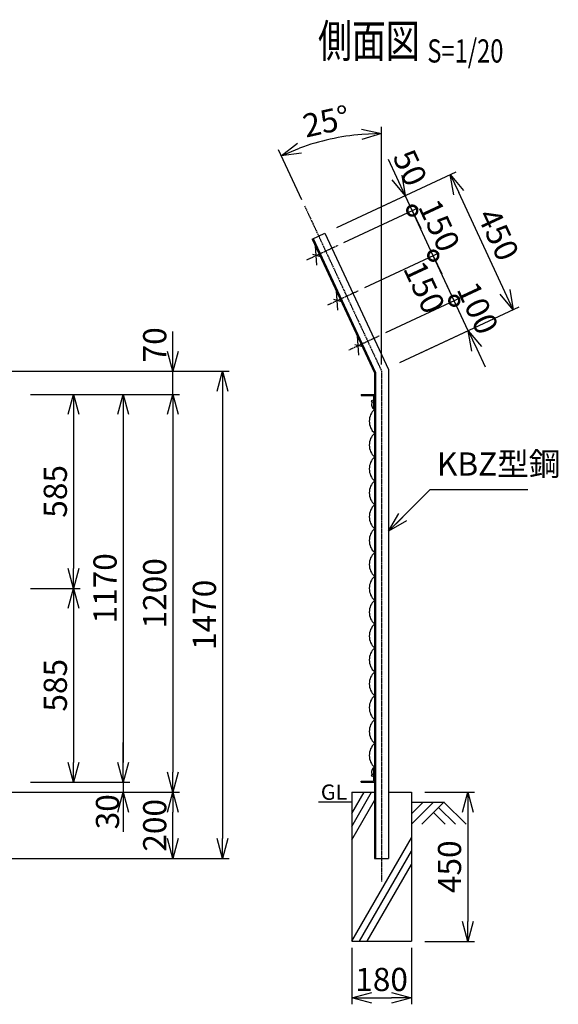
# Model space of a CAD drawing. Units: millimetres. Extents: x 339 to 5195, y 339 to 5061.
# Drawn here: x 3569 to 5195, y 2090 to 5061 of the extents above; entities that cross this region are included whole.
import ezdxf
from ezdxf.enums import TextEntityAlignment as Align

# ---------------------------------------------------------------- set-up
doc = ezdxf.new("R2010")
doc.units = ezdxf.units.MM
doc.header["$LTSCALE"] = 0.2
doc.linetypes.add('CENTER2', pattern=[28.575, 19.05, -3.175, 3.175, -3.175])
for name, color, linetype in [('CENTER', 6, 'CENTER2'), ('L', 7, 'Continuous'), ('M', 82, 'Continuous'), ('TEXT', 150, 'Continuous')]:
    doc.layers.add(name, color=color, linetype=linetype)
doc.styles.add('NCE', font='romans.shx', dxfattribs={"width": 0.8, "bigfont": 'extfont.shx'})
doc.styles.get("Standard").update_dxf_attribs({"font": 'romans.shx', "width": 0.8, "bigfont": 'extfont.shx'})
doc.dimstyles.new('NCE_new_20', dxfattribs={"dimscale": 20, "dimtxt": 3.5, "dimasz": 3, "dimexe": 1, "dimexo": 1, "dimgap": 1, "dimtad": 1, "dimdsep": 46, "dimtxsty": 'NCE', "dimblk": 'OPEN30', "dimcen": 0, "dimclrd": 7, "dimclre": 7, "dimclrt": 256, "dimaunit": 1, "dimadec": 1, "dimazin": 0, "dimtfac": 1, "dimtix": 1, "dimtmove": 2, "dimatfit": 2, "dimldrblk": 'OPEN30', "dimfxl": 0, "dimtolj": 1, "dimtzin": 0, "dimarcsym": 0})

# ---------------------------------------------------------------- blocks, each defined once
blk = doc.blocks.new('Title & Scale')
at = {"layer": 'TEXT', "width": 0.75}
blk.add_attdef('図面名', text='', height=5, dxfattribs=at).set_placement((0, 0), align=Align.BOTTOM_RIGHT)
blk.add_attdef('縮尺', text='', height=3.5, dxfattribs=at).set_placement((0, -0.3), align=Align.BOTTOM_LEFT)
blk = doc.blocks.new('_OPEN30')
at = {"color": 0, "linetype": 'ByBlock'}
for p, q in [((-1, 0.268), (0, 0)), ((0, 0), (-1, -0.268)), ((0, 0), (-1, 0))]:
    blk.add_line(p, q, dxfattribs=at)
blk = doc.blocks.new('*D21')
at = {"layer": 'TEXT', "color": 7, "lineweight": -2}
for p, q in [((3601.7, 3345.2), (3751.8, 3345.2)), ((3731.8, 3285.2), (3731.8, 2820.2)), ((3751.8, 2760.2), (3751.8, 2760.2))]:
    blk.add_line(p, q, dxfattribs=at)
at = {"layer": 'TEXT', "color": 7, "lineweight": -2, "xscale": 60, "yscale": 60, "zscale": 60}
for p, rotation in [((3731.8, 3345.2), 90), ((3731.8, 2760.2), 270)]:
    blk.add_blockref('_OPEN30', p, dxfattribs=dict(at, rotation=rotation))
at = {"layer": 'TEXT', "insert": (3676.8, 3052.7), "char_height": 70, "attachment_point": 5, "rotation": 90, "style": 'NCE'}
blk.add_mtext('\\A1;585', dxfattribs=at)
blk = doc.blocks.new('*D22')
at = {"layer": 'TEXT', "color": 7, "lineweight": -2}
for p, q in [((3601.7, 3930.2), (3901.8, 3930.2)), ((3881.8, 3870.2), (3881.8, 2820.2)), ((3901.8, 2760.2), (3901.8, 2760.2))]:
    blk.add_line(p, q, dxfattribs=at)
at = {"layer": 'TEXT', "color": 7, "lineweight": -2, "xscale": 60, "yscale": 60, "zscale": 60}
for p, rotation in [((3881.8, 3930.2), 90), ((3881.8, 2760.2), 270)]:
    blk.add_blockref('_OPEN30', p, dxfattribs=dict(at, rotation=rotation))
at = {"layer": 'TEXT', "insert": (3826.8, 3345.2), "char_height": 70, "attachment_point": 5, "rotation": 90, "style": 'NCE'}
blk.add_mtext('\\A1;1170', dxfattribs=at)
blk = doc.blocks.new('*D23')
at = {"layer": 'TEXT', "color": 7, "lineweight": -2}
for p, q in [((3217.2, 4000.2), (4201.8, 4000.2)), ((4181.8, 3940.2), (4181.8, 2590.2)), ((3271.7, 2530.2), (4201.8, 2530.2))]:
    blk.add_line(p, q, dxfattribs=at)
at = {"layer": 'TEXT', "color": 7, "lineweight": -2, "xscale": 60, "yscale": 60, "zscale": 60}
for p, rotation in [((4181.8, 4000.2), 90), ((4181.8, 2530.2), 270)]:
    blk.add_blockref('_OPEN30', p, dxfattribs=dict(at, rotation=rotation))
at = {"layer": 'TEXT', "insert": (4126.8, 3265.2), "char_height": 70, "attachment_point": 5, "rotation": 90, "style": 'NCE'}
blk.add_mtext('\\A1;1470', dxfattribs=at)
blk = doc.blocks.new('*D24')
at = {"layer": 'TEXT', "color": 7, "lineweight": -2}
for p, q in [((3601.7, 3930.2), (4051.8, 3930.2)), ((4031.8, 3870.2), (4031.8, 2790.2)), ((4051.8, 2730.2), (4051.8, 2730.2))]:
    blk.add_line(p, q, dxfattribs=at)
at = {"layer": 'TEXT', "color": 7, "lineweight": -2, "xscale": 60, "yscale": 60, "zscale": 60}
for p, rotation in [((4031.8, 3930.2), 90), ((4031.8, 2730.2), 270)]:
    blk.add_blockref('_OPEN30', p, dxfattribs=dict(at, rotation=rotation))
at = {"layer": 'TEXT', "insert": (3976.8, 3330.2), "char_height": 70, "attachment_point": 5, "rotation": 90, "style": 'NCE'}
blk.add_mtext('\\A1;1200', dxfattribs=at)
blk = doc.blocks.new('*D25')
at = {"layer": 'TEXT', "color": 7, "lineweight": -2}
for p, q in [((3881.7, 2820.2), (3881.7, 2880.2)), ((3601.7, 2760.2), (3901.7, 2760.2)), ((3881.7, 2760.2), (3881.7, 2730.2)), ((3271.7, 2730.2), (3901.7, 2730.2)), ((3881.7, 2670.2), (3881.7, 2610.2))]:
    blk.add_line(p, q, dxfattribs=at)
at = {"layer": 'TEXT', "color": 7, "lineweight": -2, "xscale": 60, "yscale": 60, "zscale": 60}
for p, rotation in [((3881.7, 2760.2), 270), ((3881.7, 2730.2), 90)]:
    blk.add_blockref('_OPEN30', p, dxfattribs=dict(at, rotation=rotation))
at = {"layer": 'TEXT', "insert": (3834.3, 2671.1), "char_height": 70, "attachment_point": 5, "rotation": 90, "style": 'NCE'}
blk.add_mtext('\\A1;30', dxfattribs=at)
blk = doc.blocks.new('*D27')
at = {"layer": 'TEXT', "color": 7, "lineweight": -2}
for p, q in [((3601.7, 3930.2), (3751.8, 3930.2)), ((3731.8, 3870.2), (3731.8, 3405.2)), ((3601.7, 3345.2), (3751.8, 3345.2))]:
    blk.add_line(p, q, dxfattribs=at)
at = {"layer": 'TEXT', "color": 7, "lineweight": -2, "xscale": 60, "yscale": 60, "zscale": 60}
for p, rotation in [((3731.8, 3930.2), 90), ((3731.8, 3345.2), 270)]:
    blk.add_blockref('_OPEN30', p, dxfattribs=dict(at, rotation=rotation))
at = {"layer": 'TEXT', "insert": (3676.8, 3637.7), "char_height": 70, "attachment_point": 5, "rotation": 90, "style": 'NCE'}
blk.add_mtext('\\A1;585', dxfattribs=at)
blk = doc.blocks.new('*D30')
at = {"layer": 'TEXT', "color": 7, "lineweight": -2}
for p, q in [((4791.8, 2730.2), (4941.8, 2730.2)), ((4921.8, 2670.2), (4921.8, 2340.2)), ((4791.8, 2280.2), (4941.8, 2280.2))]:
    blk.add_line(p, q, dxfattribs=at)
at = {"layer": 'TEXT', "color": 7, "lineweight": -2, "xscale": 60, "yscale": 60, "zscale": 60}
for p, rotation in [((4921.8, 2730.2), 90), ((4921.8, 2280.2), 270)]:
    blk.add_blockref('_OPEN30', p, dxfattribs=dict(at, rotation=rotation))
at = {"layer": 'TEXT', "insert": (4866.8, 2505.2), "char_height": 70, "attachment_point": 5, "rotation": 90, "style": 'NCE'}
blk.add_mtext('\\A1;450', dxfattribs=at)
blk = doc.blocks.new('*D31')
at = {"layer": 'TEXT', "color": 7, "lineweight": -2}
for p, q in [((4571.8, 2260.2), (4571.8, 2090.2)), ((4751.8, 2260.2), (4751.8, 2090.2)), ((4631.8, 2110.2), (4691.8, 2110.2))]:
    blk.add_line(p, q, dxfattribs=at)
at = {"layer": 'TEXT', "color": 7, "lineweight": -2, "xscale": 60, "yscale": 60, "zscale": 60, "rotation": 180}
blk.add_blockref('_OPEN30', (4571.8, 2110.2), dxfattribs=at)
at = {"layer": 'TEXT', "color": 7, "lineweight": -2, "xscale": 60, "yscale": 60, "zscale": 60}
blk.add_blockref('_OPEN30', (4751.8, 2110.2), dxfattribs=at)
at = {"layer": 'TEXT', "insert": (4661.8, 2165.2), "char_height": 70, "attachment_point": 5, "style": 'NCE'}
blk.add_mtext('\\A1;180', dxfattribs=at)
blk = doc.blocks.new('*D36')
at = {"layer": 'TEXT', "color": 7, "lineweight": -2}
for p, q in [((3271.7, 2730.2), (4051.8, 2730.2)), ((4031.8, 2590.2), (4031.8, 2670.2)), ((3291.7, 2530.2), (4051.8, 2530.2))]:
    blk.add_line(p, q, dxfattribs=at)
at = {"layer": 'TEXT', "color": 7, "lineweight": -2, "xscale": 60, "yscale": 60, "zscale": 60}
for p, rotation in [((4031.8, 2730.2), 90), ((4031.8, 2530.2), 270)]:
    blk.add_blockref('_OPEN30', p, dxfattribs=dict(at, rotation=rotation))
at = {"layer": 'TEXT', "insert": (3976.8, 2630.2), "char_height": 70, "attachment_point": 5, "rotation": 90, "style": 'NCE'}
blk.add_mtext('\\A1;200', dxfattribs=at)
blk = doc.blocks.new('有刺鉄線（忍び）')
at = {"layer": 'CENTER'}
for p, q in [((-62.2, -50), (41.2, -50)), ((-62.2, -200), (41.2, -200)), ((-62.2, -350), (41.2, -350))]:
    blk.add_line(p, q, dxfattribs=at)
at = {"layer": 'M'}
for p, q in [((-42.2, -77.3), (-21.3, -22.7)), ((-20.3, -59.8), (-39.2, -43.4)), ((-42.2, -227.3), (-21.3, -172.7)), ((-20.3, -209.8), (-39.2, -193.4)), ((-42.2, -377.3), (-21.3, -322.7)), ((-20.3, -359.8), (-39.2, -343.4))]:
    blk.add_line(p, q, dxfattribs=at)
blk = doc.blocks.new('*D37')
at = {"layer": 'TEXT', "color": 7, "lineweight": -2}
for p, q in [((4031.8, 4060.2), (4031.8, 4120.2)), ((3217.2, 4000.2), (4051.8, 4000.2)), ((4031.8, 3930.2), (4031.8, 4000.2)), ((3621.7, 3930.2), (4051.8, 3930.2)), ((4031.8, 3870.2), (4031.8, 3810.2))]:
    blk.add_line(p, q, dxfattribs=at)
at = {"layer": 'TEXT', "color": 7, "lineweight": -2, "xscale": 60, "yscale": 60, "zscale": 60}
for p, rotation in [((4031.8, 4000.2), 270), ((4031.8, 3930.2), 90)]:
    blk.add_blockref('_OPEN30', p, dxfattribs=dict(at, rotation=rotation))
at = {"layer": 'TEXT', "insert": (3976.8, 4079.8), "char_height": 70, "attachment_point": 5, "rotation": 90, "style": 'NCE'}
blk.add_mtext('\\A1;70', dxfattribs=at)
blk = doc.blocks.new('_DotSmall')
at = {"color": 0, "linetype": 'ByBlock', "const_width": 0.5}
blk.add_lwpolyline([(-0.0625, 0, 1), (0.0625, 0, 1)], format="xyb", close=True, dxfattribs=at)
blk = doc.blocks.new('*D38')
at = {"layer": 'TEXT', "color": 7, "lineweight": -2}
for p, q in [((4881.1, 4212.9), (4855.8, 4267.3)), ((4675, 4116.7), (4899.3, 4221.3)), ((4923.4, 4122.2), (4881.1, 4212.9)), ((4717.2, 4026.1), (4941.5, 4130.7)), ((4948.8, 4067.9), (4974.1, 4013.5))]:
    blk.add_line(p, q, dxfattribs=at)
at = {"layer": 'TEXT', "color": 7, "lineweight": -2, "xscale": 60, "yscale": 60, "zscale": 60}
for name, p, rotation in [('_DotSmall', (4881.1, 4212.9), 294.9999999999994), ('_OPEN30', (4923.4, 4122.2), 114.9999999999994)]:
    blk.add_blockref(name, p, dxfattribs=dict(at, rotation=rotation))
at = {"layer": 'TEXT', "insert": (4952.1, 4190.8), "char_height": 70, "attachment_point": 5, "rotation": 295, "style": 'NCE'}
blk.add_mtext('\\A1; 100', dxfattribs=at)
blk = doc.blocks.new('*D39')
at = {"layer": 'TEXT', "color": 7, "lineweight": -2}
for p, q in [((4611.6, 4252.7), (4835.9, 4357.3)), ((4881.1, 4212.9), (4817.7, 4348.8)), ((4675, 4116.7), (4899.3, 4221.3))]:
    blk.add_line(p, q, dxfattribs=at)
at = {"layer": 'TEXT', "color": 7, "lineweight": -2, "xscale": 60, "yscale": 60, "zscale": 60}
for p, rotation in [((4817.7, 4348.8), 114.9999999999762), ((4881.1, 4212.9), 294.9999999999762)]:
    blk.add_blockref('_DotSmall', p, dxfattribs=dict(at, rotation=rotation))
at = {"layer": 'TEXT', "insert": (4790.8, 4253.3), "char_height": 70, "attachment_point": 5, "rotation": 295, "style": 'NCE'}
blk.add_mtext('\\A1;150', dxfattribs=at)
blk = doc.blocks.new('*D40')
at = {"layer": 'TEXT', "color": 7, "lineweight": -2}
for p, q in [((4754.3, 4484.8), (4729, 4539.1)), ((4548.2, 4388.6), (4772.5, 4493.2)), ((4817.7, 4348.8), (4754.3, 4484.8)), ((4611.6, 4252.7), (4835.9, 4357.3)), ((4817.7, 4348.8), (4843.1, 4294.4))]:
    blk.add_line(p, q, dxfattribs=at)
at = {"layer": 'TEXT', "color": 7, "lineweight": -2, "xscale": 60, "yscale": 60, "zscale": 60}
for p, rotation in [((4754.3, 4484.8), 294.9999999999762), ((4817.7, 4348.8), 114.9999999999762)]:
    blk.add_blockref('_DotSmall', p, dxfattribs=dict(at, rotation=rotation))
at = {"layer": 'TEXT', "insert": (4835.9, 4440), "char_height": 70, "attachment_point": 5, "rotation": 295, "style": 'NCE'}
blk.add_mtext('\\A1;150', dxfattribs=at)
blk = doc.blocks.new('*D41')
at = {"layer": 'TEXT', "color": 7, "lineweight": -2}
for p, q in [((4707.9, 4584.5), (4682.5, 4638.8)), ((4527, 4433.9), (4751.3, 4538.5)), ((4754.3, 4484.8), (4733.2, 4530.1)), ((4548.2, 4388.6), (4772.5, 4493.2)), ((4754.3, 4484.8), (4779.7, 4430.4))]:
    blk.add_line(p, q, dxfattribs=at)
at = {"layer": 'TEXT', "color": 7, "lineweight": -2, "xscale": 60, "yscale": 60, "zscale": 60}
for name, p, rotation in [('_OPEN30', (4733.2, 4530.1), 294.9999999999762), ('_DotSmall', (4754.3, 4484.8), 114.9999999999762)]:
    blk.add_blockref(name, p, dxfattribs=dict(at, rotation=rotation))
at = {"layer": 'TEXT', "insert": (4747.8, 4614.1), "char_height": 70, "attachment_point": 5, "rotation": 295, "style": 'NCE'}
blk.add_mtext('\\A1;50', dxfattribs=at)
blk = doc.blocks.new('*D42')
at = {"layer": 'TEXT', "color": 7, "lineweight": -2}
for p, q in [((4527, 4433.9), (4887.3, 4601.9)), ((5034, 4240), (4894.5, 4539.1)), ((4773.4, 4052.3), (5077.5, 4194.1))]:
    blk.add_line(p, q, dxfattribs=at)
at = {"layer": 'TEXT', "color": 7, "lineweight": -2, "xscale": 60, "yscale": 60, "zscale": 60}
for p, rotation in [((4869.2, 4593.5), 114.9999999999762), ((5059.3, 4185.6), 294.9999999999762)]:
    blk.add_blockref('_OPEN30', p, dxfattribs=dict(at, rotation=rotation))
at = {"layer": 'TEXT', "insert": (5014.1, 4412.8), "char_height": 70, "attachment_point": 5, "rotation": 295, "style": 'NCE'}
blk.add_mtext('\\A1;450', dxfattribs=at)
blk = doc.blocks.new('金網側面L-1170')
at = {"layer": 'M'}
for centre in [(-6, -20), (-6, -1150)]:
    blk.add_circle(centre, 3, dxfattribs=at)
for centre, radius, start, end in [((6.9, -30.8), 15.8, 150.0372, 244.2263), ((32.5, -81), 48.5, 132.0612, 227.9388), ((32.5, -153), 48.5, 132.0612, 227.9388), ((32.5, -225), 48.5, 132.0612, 227.9388), ((32.5, -297), 48.5, 132.0612, 227.9388), ((32.5, -369), 48.5, 132.0612, 227.9388), ((32.5, -441), 48.5, 132.0612, 227.9388), ((32.5, -513), 48.5, 132.0612, 227.9388), ((32.5, -585), 48.5, 132.0612, 227.9388), ((32.5, -657), 48.5, 132.0612, 227.9388), ((32.5, -729), 48.5, 132.0612, 227.9388), ((32.5, -801), 48.5, 132.0612, 227.9388), ((32.5, -873), 48.5, 132.0612, 227.9388), ((32.5, -945), 48.5, 132.0612, 227.9388), ((32.5, -1017), 48.5, 132.0612, 227.9388), ((32.5, -1089), 48.5, 132.0612, 227.9388), ((6.9, -1139.2), 15.8, 115.7737, 209.9628)]:
    blk.add_arc(centre, radius, start, end, dxfattribs=at)
blk = doc.blocks.new('*D70')
at = {"layer": 'TEXT', "color": 7, "lineweight": -2}
for p, q in [((4661.8, 4020.2), (4661.8, 4737.4)), ((4420.9, 4516.8), (4350.2, 4668.3))]:
    blk.add_line(p, q, dxfattribs=at)
blk.add_arc((4661.8, 4000.2), 717.1, 94.7951, 110.2049, dxfattribs=at)
at = {"layer": 'TEXT', "color": 7, "lineweight": -2, "xscale": 60, "yscale": 60, "zscale": 60}
for p, rotation in [((4661.8, 4717.4), 2.397538863602134), ((4358.7, 4650.2), 202.6024611363979)]:
    blk.add_blockref('_OPEN30', p, dxfattribs=dict(at, rotation=rotation))
at = {"layer": 'TEXT', "insert": (4494.6, 4754.1), "char_height": 70, "attachment_point": 5, "rotation": 12.5, "style": 'NCE'}
blk.add_mtext('\\A1;25°', dxfattribs=at)

msp = doc.modelspace()

# ---------------------------------------------------------------- linework, layer by layer
at = {"layer": 'CENTER'}
for p, q in [((4429.314, 4498.712), (4661.754, 4000.243)), ((4661.754, 4000.243), (4661.754, 2460.243))]:
    msp.add_line(p, q, dxfattribs=at)
at = {"layer": 'L'}
for p, q in [((4571.753, 2666.319), (4608.659, 2730.243)), ((4571.753, 2626.319), (4631.753, 2730.242)), ((4571.753, 2586.319), (4640.554, 2705.486)), ((4571.754, 2700.243), (4471.754, 2700.243)), ((4818.25, 2700.243), (4751.753, 2633.747)), ((4786.752, 2700.244), (4751.754, 2665.247)), ((4751.754, 2700.243), (4851.754, 2700.243)), ((4849.751, 2700.243), (4782.931, 2633.423)), ((4834.003, 2684.496), (4885.075, 2633.423)), ((4849.751, 2700.243), (4916.57, 2633.423)), ((4818.255, 2668.747), (4853.579, 2633.423)), ((4571.754, 2280.244), (4751.753, 2592.012)), ((4594.847, 2280.243), (4751.753, 2552.012)), ((4617.942, 2280.243), (4751.754, 2512.012))]:
    msp.add_line(p, q, dxfattribs=at)
at = {"layer": 'M'}
for p, q in [((4452.362, 4399.122), (4490.789, 4417.041)), ((4452.362, 4399.122), (4640.554, 3995.543)), ((4454.718, 4400.221), (4643.154, 3996.119)), ((4490.789, 4417.041), (4682.954, 4004.943)), ((4640.554, 3995.543), (4640.554, 2530.243)), ((4643.154, 3996.119), (4643.154, 2530.243)), ((4682.954, 4004.943), (4682.954, 2530.243)), ((4600.554, 3930.243), (4600.554, 3927.443)), ((4600.554, 3930.243), (4640.554, 3930.243)), ((4600.554, 3927.443), (4637.754, 3927.443)), ((4637.754, 3927.443), (4637.754, 3890.243)), ((4637.754, 3890.243), (4640.554, 3890.243)), ((4637.754, 2800.243), (4637.754, 2763.043)), ((4637.754, 2800.243), (4640.553, 2800.243)), ((4600.554, 2763.043), (4637.754, 2763.043)), ((4600.554, 2760.243), (4600.554, 2763.043)), ((4600.553, 2760.243), (4640.553, 2760.243)), ((4571.754, 2730.243), (4571.754, 2280.243)), ((4571.754, 2730.243), (4640.554, 2730.243)), ((4682.954, 2730.243), (4751.754, 2730.243)), ((4751.754, 2730.243), (4751.754, 2280.243)), ((4640.554, 2530.243), (4682.954, 2530.243)), ((4571.754, 2280.243), (4751.754, 2280.243))]:
    msp.add_line(p, q, dxfattribs=at)

# ---------------------------------------------------------------- block references
at = {"layer": 'M', "rotation": 24.99999999997841}
msp.add_blockref('有刺鉄線（忍び）', (4471.576, 4408.081), dxfattribs=at)
at = {"layer": 'M'}
msp.add_blockref('金網側面L-1170', (4640.554, 3930.243), dxfattribs=at)
at = {"layer": 'TEXT', "xscale": 20, "yscale": 20, "zscale": 20}
msp.add_blockref('Title & Scale', (4799.801, 4915.603), dxfattribs=at).add_auto_attribs({'図面名': '%%u側面図 ', '縮尺': '%%uS=1/20'})

# ---------------------------------------------------------------- texts
at = {"layer": 'TEXT', "width": 1.028571}
msp.add_text('GL', height=46, dxfattribs=at).set_placement((4478.325, 2707.243))
at = {"layer": 'TEXT', "insert": (4828.833, 3663.47), "char_height": 70, "attachment_point": 7, "style": 'NCE'}
msp.add_mtext('KBZ型鋼', dxfattribs=at)

# ---------------------------------------------------------------- dimensions: what is measured, and where the dimension line sits
at = {"layer": 'TEXT'}
dim = msp.add_angular_dim_2l(base=(4557.817, 4709.813), line1=((4661.754, 4000.243), (4661.754, 2460.243)), line2=((4429.314, 4498.712), (4661.754, 4000.243)), dimstyle='NCE_new_20', override={"dimadec": 0}, dxfattribs=at)
dim.commit()
dim.dimension.update_dxf_attribs({"geometry": '*D70', "text_midpoint": (4494.632, 4754.082)})
for base, p1, p2, angle, override, picture, middle in [((4733.216, 4530.086), (4530.047, 4380.178), (4508.916, 4425.493), 295, {"dimdec": 2, "dimblk1": 'DotSmall', "dimblk2": 'OPEN30', "dimsah": 1}, '*D41', (4747.769, 4614.127)), ((4817.74, 4348.825), (4656.832, 4108.285), (4593.439, 4244.232), 295, {"dimtad": 2, "dimdec": 2, "dimblk1": 'DotSmall', "dimblk2": 'DotSmall', "dimsah": 1}, '*D39', (4790.825, 4253.29)), ((4031.766, 4000.243), (3601.746, 3930.243), (3197.247, 4000.243), 90, {"dimtad": 1}, '*D37', (3976.766, 4079.8))]:
    dim = msp.add_linear_dim(base=base, p1=p1, p2=p2, angle=angle, dimstyle='NCE_new_20', override=override, dxfattribs=at)
    dim.commit()
    dim.dimension.update_dxf_attribs({"geometry": picture, "text_midpoint": middle, "dimtype": 160})
for base, p1, p2, override, picture, middle in [((4869.162, 4593.479), (4755.285, 4043.857), (4508.916, 4425.493), {"dimdec": 2}, '*D42', (5014.098, 4412.804)), ((4754.347, 4484.771), (4593.439, 4244.232), (4530.047, 4380.178), {"dimdec": 2, "dimblk1": 'DotSmall', "dimblk2": 'DotSmall', "dimsah": 1}, '*D40', (4835.89, 4440.042))]:
    dim = msp.add_linear_dim(base=base, p1=p1, p2=p2, angle=295, dimstyle='NCE_new_20', override=override, dxfattribs=at)
    dim.commit()
    dim.dimension.update_dxf_attribs({"geometry": picture, "text_midpoint": middle})
dim = msp.add_aligned_dim(p1=(4699.094, 4017.655), p2=(4656.832, 4108.285), distance=-247.488, text=' <>', dimstyle='NCE_new_20', override={"dimdec": 2, "dimblk1": 'OPEN30', "dimblk2": 'DotSmall', "dimsah": 1}, dxfattribs=at)
dim.commit()
dim.dimension.update_dxf_attribs({"geometry": '*D38', "text_midpoint": (4952.11, 4190.807)})
for base, p1, p2, picture, middle in [((4181.767, 2530.243), (3197.247, 4000.243), (3251.747, 2530.243), '*D23', (4126.767, 3265.243)), ((3881.766, 2760.243), (3581.746, 3930.243), (3881.766, 2760.243), '*D22', (3826.766, 3345.243)), ((4031.766, 2730.243), (3581.746, 3930.243), (4031.766, 2730.243), '*D24', (3976.766, 3330.243)), ((3731.766, 3345.243), (3581.746, 3930.243), (3581.746, 3345.243), '*D27', (3676.766, 3637.743)), ((3731.766, 2760.243), (3581.746, 3345.243), (3731.766, 2760.243), '*D21', (3676.766, 3052.743)), ((4031.766, 2730.243), (3271.747, 2530.243), (3251.746, 2730.243), '*D36', (3976.766, 2630.243)), ((4921.754, 2280.243), (4771.754, 2730.243), (4771.754, 2280.243), '*D30', (4866.754, 2505.243))]:
    dim = msp.add_linear_dim(base=base, p1=p1, p2=p2, angle=90, dimstyle='NCE_new_20', dxfattribs=at)
    dim.commit()
    dim.dimension.update_dxf_attribs({"geometry": picture, "text_midpoint": middle})
dim = msp.add_linear_dim(base=(3881.747, 2730.243), p1=(3581.746, 2760.243), p2=(3251.747, 2730.243), angle=90, dimstyle='NCE_new_20', dxfattribs=at)
dim.commit()
dim.dimension.update_dxf_attribs({"geometry": '*D25', "text_midpoint": (3834.314, 2671.115), "dimtype": 160})
dim = msp.add_linear_dim(base=(4751.754, 2110.243), p1=(4571.754, 2280.243), p2=(4751.754, 2280.243), dimstyle='NCE_new_20', dxfattribs=at)
dim.commit()
dim.dimension.update_dxf_attribs({"geometry": '*D31', "text_midpoint": (4661.754, 2165.243)})

# ---------------------------------------------------------------- leaders
at = {"layer": 'TEXT', "annotation_type": 0, "has_hookline": 1, "hookline_direction": 0, "text_width": 274.133}
msp.add_leader([(4682.954, 3517.593), (4808.832, 3643.47), (4808.833, 3643.47)], dimstyle='NCE_new_20', override={"dimgap": 1, "dimtad": 1}, dxfattribs=at)

doc.saveas('drawing.dxf')
